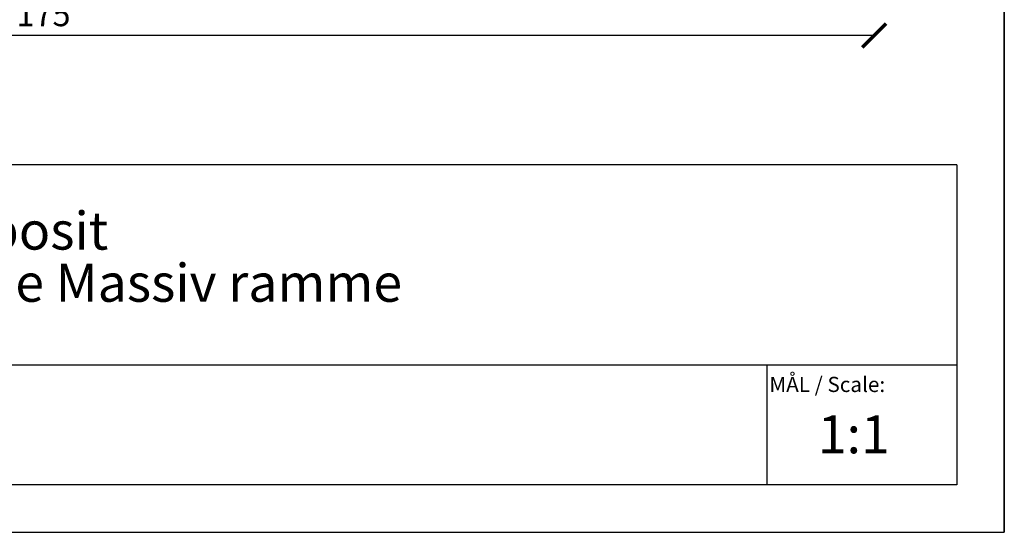
# Model space of a CAD drawing. Units: millimetres. Extents: x 2 to 204, y 3 to 292.
# Drawn here: x 101 to 204, y 3 to 57 of the extents above; entities that cross this region are included whole.
import ezdxf

# ---------------------------------------------------------------- set-up
doc = ezdxf.new("R2010")
doc.units = ezdxf.units.MM
doc.header["$LTSCALE"] = 0.5
doc.layers.add('DoNotPlot', color=7, linetype='Continuous', plot=False)
doc.layers.add('Mål_1', color=1, linetype='Continuous')
doc.styles.get("Standard").update_dxf_attribs({"font": 'arial.ttf'})
doc.dimstyles.new('M1', dxfattribs={"dimtxt": 2.5, "dimasz": 2.5, "dimexe": 1.25, "dimexo": 0.625, "dimtad": 1, "dimdec": 1, "dimtxsty": 'Standard', "dimblk": 'ARCHTICK', "dimcen": 2.5, "dimse1": 1, "dimse2": 1, "dimadec": 1, "dimazin": 0, "dimtfac": 1, "dimtdec": 1, "dimtmove": 0, "dimatfit": 3, "dimldrblk": 'NONE', "dimfxl": 1, "dimarcsym": 0})

# ---------------------------------------------------------------- blocks, each defined once
blk = doc.blocks.new('_ArchTick')
at = {"color": 0, "linetype": 'ByBlock', "const_width": 0.15}
blk.add_lwpolyline([(-0.5, -0.5), (0.5, 0.5)], dxfattribs=at)
blk = doc.blocks.new('*D22')
at = {"layer": 'Defpoints', "color": 0, "transparency": 16777216}
for p in [(190.7791561337528, 89.48063728377565), (15.78679063517393, 77.98017062780127), (15.78679063517393, 54.9529211110621)]:
    blk.add_point(p, dxfattribs=at)
at = {"layer": 'Mål_1', "color": 0, "lineweight": -2, "transparency": 16777216}
blk.add_line((190.7791561337528, 54.9529211110621), (15.78679063517393, 54.9529211110621), dxfattribs=at)
at = {"layer": 'Mål_1', "color": 0, "lineweight": -2, "transparency": 16777216, "xscale": 2.500000347056543, "yscale": 2.500000347056543, "zscale": 2.500000347056543, "rotation": 180}
blk.add_blockref('_ArchTick', (15.78679063517393, 54.9529211110621), dxfattribs=at)
at = {"layer": 'Mål_1', "color": 0, "lineweight": -2, "transparency": 16777216, "xscale": 2.500000347056543, "yscale": 2.500000347056543, "zscale": 2.500000347056543}
blk.add_blockref('_ArchTick', (190.7791561337528, 54.9529211110621), dxfattribs=at)
at = {"layer": 'Mål_1', "color": 0, "transparency": 16777216, "insert": (103.2829733844634, 56.85435384432816), "char_height": 2.500000347056543, "attachment_point": 5}
blk.add_mtext('175', dxfattribs=at)
blk = doc.blocks.new('_None')
blk = doc.blocks.new('*E25')
for p, q in [((196.9999999999999, 38.75000000000023), (5.000000000000043, 38.75)), ((196.9999999999999, 38.75000000000023), (196.9999999999999, 5)), ((5.000000000000043, 17.65625000000023), (196.9999999999999, 17.65625)), ((176.9999999999999, 17.65625000000002), (176.9999999999999, 5.000000000000004)), ((196.9999999999999, 5), (5.000000000000043, 5))]:
    blk.add_line(p, q)
at = {"layer": 'DoNotPlot'}
for points in [[(202, 0), (202, 289), (0, 289)], [(0, 0), (202, 0)]]:
    blk.add_lwpolyline(points, dxfattribs=at)
for s, height, p in [('COto 62 Træ-alu med komposit', 4.000000555290468, (28.12932079674317, 29.80907633307561)), ('Coto 62 Bundkarm Kip/Dreje Massiv ramme', 4.000000555290468, (28.12932079674317, 24.30907556955117)), ('MÅL / Scale:', 1.600000000000001, (177.249482045122, 14.79409353348481)), ('1:1', 4.000000555290468, (182.3573296734828, 8.329431439998189))]:
    blk.add_text(s, height=height).set_placement(p)
blk = doc.blocks.new('*E26')
at = {"layer": 'DoNotPlot'}
blk.add_lwpolyline([(0, 289), (0, 0)], dxfattribs=at)

msp = doc.modelspace()

# ---------------------------------------------------------------- linework, layer by layer
at = {"layer": 'Defpoints', "linetype": 'Continuous'}
msp.add_lwpolyline([(2.49114942827147, 2.565110507643681), (204.4911774704402, 2.565110507643681), (204.4911774704402, 291.5651506273794), (2.49114942827147, 291.5651506273794)], close=True, dxfattribs=at)

# ---------------------------------------------------------------- block references
for name, p in [('*E25', (2.491149428271342, 2.565110507644022)), ('*E26', (204.49117747044, 2.565110507644022))]:
    msp.add_blockref(name, p)

# ---------------------------------------------------------------- dimensions: what is measured, and where the dimension line sits
at = {"layer": 'Mål_1'}
dim = msp.add_linear_dim(base=(15.78679063517393, 54.9529211110621), p1=(190.7791561337528, 89.48063728377565), p2=(15.78679063517393, 77.98017062780127), angle=180, dimstyle='M1', override={"dimscale": 1.000000138822617, "dimlfac": 0.9999998611774024}, dxfattribs=at)
dim.commit()
dim.dimension.update_dxf_attribs({"geometry": '*D22', "text_midpoint": (103.2829733844634, 54.9529211110621), "dimtype": 160})

doc.saveas('drawing.dxf')
